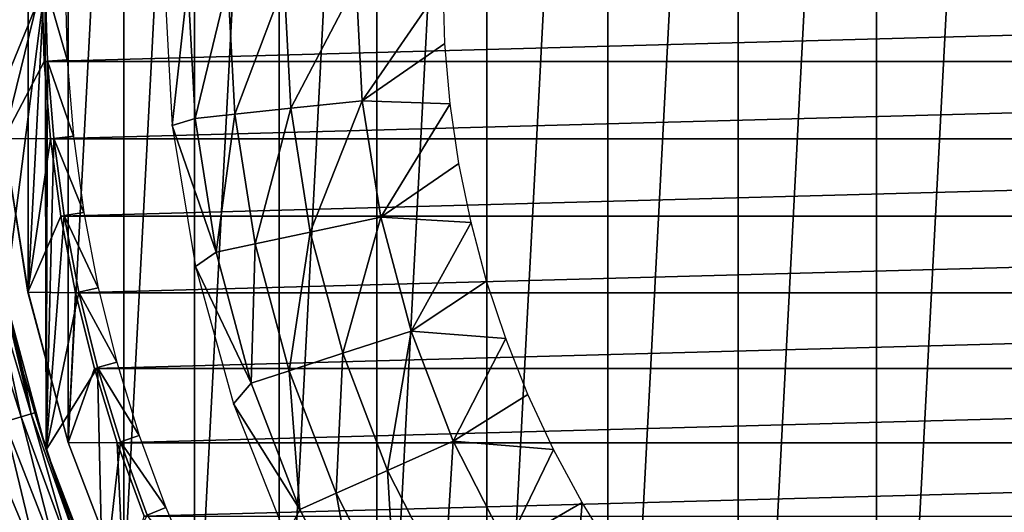
# Model space of a CAD drawing. Units: millimetres. Extents: x -141 to 216, y -96 to 237.
# Drawn here: x -22 to -7, y -8 to -1 of the extents above; entities that cross this region are included whole.
import ezdxf

# ---------------------------------------------------------------- set-up
doc = ezdxf.new("R2010")
doc.units = ezdxf.units.MM
doc.header["$LTSCALE"] = 65.185185
for name, color, linetype in [('2', 7, 'CONTINUOUS'), ('24', 7, 'CONTINUOUS'), ('25', 7, 'CONTINUOUS'), ('3', 7, 'CONTINUOUS'), ('5', 7, 'CONTINUOUS'), ('52', 7, 'CONTINUOUS'), ('53', 7, 'CONTINUOUS'), ('54', 7, 'CONTINUOUS'), ('55', 7, 'CONTINUOUS'), ('6', 7, 'CONTINUOUS'), ('71', 7, 'CONTINUOUS'), ('8', 7, 'CONTINUOUS')]:
    doc.layers.add(name, color=color, linetype=linetype)

msp = doc.modelspace()

# ---------------------------------------------------------------- linework, layer by layer
at = {"layer": '2', "color": 7, "linetype": 'CONTINUOUS', "true_color": 0xaaaaaa}
for points in [[(21.7, 0, 65), (-21.7, 0, 65), (-21.668, -1.179, 65), (21.7, 0, 65)], [(21.668, -1.179, 65), (21.7, 0, 65), (-21.668, -1.179, 65), (21.668, -1.179, 65)], [(-21.572, -2.348, 65), (21.668, -1.179, 65), (-21.668, -1.179, 65), (-21.572, -2.348, 65)], [(21.572, -2.348, 65), (21.668, -1.179, 65), (-21.572, -2.348, 65), (21.572, -2.348, 65)], [(-21.414, -3.51, 65), (21.572, -2.348, 65), (-21.572, -2.348, 65), (-21.414, -3.51, 65)], [(21.414, -3.51, 65), (21.572, -2.348, 65), (-21.414, -3.51, 65), (21.414, -3.51, 65)], [(-21.192, -4.665, 65), (21.414, -3.51, 65), (-21.414, -3.51, 65), (-21.192, -4.665, 65)], [(21.192, -4.665, 65), (21.414, -3.51, 65), (-21.192, -4.665, 65), (21.192, -4.665, 65)], [(-20.909, -5.806, 65), (21.192, -4.665, 65), (-21.192, -4.665, 65), (-20.909, -5.806, 65)], [(20.909, -5.806, 65), (21.192, -4.665, 65), (-20.909, -5.806, 65), (20.909, -5.806, 65)], [(-20.564, -6.928, 65), (20.909, -5.806, 65), (-20.909, -5.806, 65), (-20.564, -6.928, 65)], [(20.564, -6.928, 65), (20.909, -5.806, 65), (-20.564, -6.928, 65), (20.564, -6.928, 65)], [(-20.158, -8.032, 65), (20.564, -6.928, 65), (-20.564, -6.928, 65), (-20.158, -8.032, 65)], [(20.158, -8.032, 65), (20.564, -6.928, 65), (-20.158, -8.032, 65), (20.158, -8.032, 65)]]:
    msp.add_3dface(points, dxfattribs=at)
at = {"layer": '24', "color": 7, "linetype": 'CONTINUOUS', "true_color": 0xaaaaaa}
for points in [[(205, -60, 48), (-137, -60, 48), (205, 60, 48), (205, -60, 48)], [(205, 60, 48), (-137, -60, 48), (-137, 60, 48), (205, 60, 48)]]:
    msp.add_3dface(points, dxfattribs=at)
at = {"layer": '25', "color": 7, "linetype": 'CONTINUOUS', "true_color": 0xaaaaaa}
for points in [[(205, 60, 50), (-137, 60, 50), (205, -60, 50), (205, 60, 50)], [(205, -60, 50), (-137, 60, 50), (-137, -60, 50), (205, -60, 50)]]:
    msp.add_3dface(points, dxfattribs=at)
at = {"layer": '3', "color": 7, "linetype": 'CONTINUOUS', "true_color": 0xaaaaaa}
for points in [[(-22.277, -2.341, 64.3), (-22.277, -2.344, 48), (-21.911, -4.657, 64.3), (-22.277, -2.341, 64.3)], [(-22.277, -2.344, 48), (-21.91, -4.657, 48), (-21.911, -4.657, 64.3), (-22.277, -2.344, 48)], [(-21.911, -4.657, 64.3), (-21.91, -4.657, 48), (-21.304, -6.922, 64.3), (-21.911, -4.657, 64.3)], [(-21.91, -4.657, 48), (-21.304, -6.921, 48), (-21.304, -6.922, 64.3), (-21.91, -4.657, 48)], [(-21.304, -6.921, 48), (-20.463, -9.111, 48), (-20.463, -9.111, 64.3), (-21.304, -6.921, 48)], [(-21.304, -6.922, 64.3), (-21.304, -6.921, 48), (-20.463, -9.111, 64.3), (-21.304, -6.922, 64.3)]]:
    msp.add_3dface(points, dxfattribs=at)
at = {"layer": '5', "color": 7, "linetype": 'CONTINUOUS', "true_color": 0xaaaaaa}
for points in [[(-21.7, 0, 65), (-22.4, 0, 64.3), (-22.277, -2.341, 64.3), (-21.7, 0, 65)], [(-21.668, -1.179, 65), (-21.7, 0, 65), (-22.277, -2.341, 64.3), (-21.668, -1.179, 65)], [(-21.572, -2.348, 65), (-21.668, -1.179, 65), (-22.277, -2.341, 64.3), (-21.572, -2.348, 65)], [(-21.572, -2.348, 65), (-22.277, -2.341, 64.3), (-21.911, -4.657, 64.3), (-21.572, -2.348, 65)], [(-21.414, -3.51, 65), (-21.572, -2.348, 65), (-21.911, -4.657, 64.3), (-21.414, -3.51, 65)], [(-21.192, -4.665, 65), (-21.414, -3.51, 65), (-21.911, -4.657, 64.3), (-21.192, -4.665, 65)], [(-21.192, -4.665, 65), (-21.911, -4.657, 64.3), (-21.304, -6.922, 64.3), (-21.192, -4.665, 65)], [(-20.909, -5.806, 65), (-21.192, -4.665, 65), (-21.304, -6.922, 64.3), (-20.909, -5.806, 65)], [(-20.564, -6.928, 65), (-20.909, -5.806, 65), (-21.304, -6.922, 64.3), (-20.564, -6.928, 65)], [(-20.564, -6.928, 65), (-21.304, -6.922, 64.3), (-20.463, -9.111, 64.3), (-20.564, -6.928, 65)], [(-20.158, -8.032, 65), (-20.564, -6.928, 65), (-20.463, -9.111, 64.3), (-20.158, -8.032, 65)]]:
    msp.add_3dface(points, dxfattribs=at)
at = {"layer": '52', "color": 7, "linetype": 'CONTINUOUS'}
for points in [[(-22.307, -4.466, 87.1), (-22.253, -4.731, 67.1), (-21.982, -5.86, 87.1), (-22.307, -4.466, 87.1)], [(-22.253, -4.731, 67.1), (-21.636, -7.031, 67.1), (-21.982, -5.86, 87.1), (-22.253, -4.731, 67.1)], [(-21.982, -5.86, 87.1), (-21.636, -7.031, 67.1), (-21.81, -6.472, 87.1), (-21.982, -5.86, 87.1)], [(-21.81, -6.472, 87.1), (-21.636, -7.031, 67.1), (-21.568, -7.237, 87.1), (-21.81, -6.472, 87.1)], [(-21.636, -7.031, 67.1), (-20.783, -9.253, 67.1), (-21.568, -7.237, 87.1), (-21.636, -7.031, 67.1)], [(-21.568, -7.237, 87.1), (-20.783, -9.253, 67.1), (-21.11, -8.482, 87.1), (-21.568, -7.237, 87.1)]]:
    msp.add_3dface(points, dxfattribs=at)
at = {"layer": '53', "color": 7, "linetype": 'CONTINUOUS'}
for points in [[(-22.249, -0.194, 97.1), (-22.052, -22.75, 97.1), (22.249, -0.194, 97.1), (-22.249, -0.194, 97.1)], [(22.249, -0.194, 97.1), (-22.052, -22.75, 97.1), (22.052, -22.75, 97.1), (22.249, -0.194, 97.1)]]:
    msp.add_3dface(points, dxfattribs=at)
at = {"layer": '54', "color": 7, "linetype": 'CONTINUOUS'}
for points in [[(-21.35, 0, 70.529), (-21.319, -1.156, 70.529), (-21.65, 0, 67.1), (-21.35, 0, 70.529)], [(-21.65, 0, 67.1), (-21.319, -1.156, 70.529), (-21.618, -1.175, 67.1), (-21.65, 0, 67.1)], [(-21.319, -1.156, 70.529), (-21.225, -2.308, 70.529), (-21.618, -1.175, 67.1), (-21.319, -1.156, 70.529)], [(-21.618, -1.175, 67.1), (-21.225, -2.308, 70.529), (-21.523, -2.341, 67.1), (-21.618, -1.175, 67.1)], [(-21.225, -2.308, 70.529), (-21.069, -3.454, 70.529), (-21.523, -2.341, 67.1), (-21.225, -2.308, 70.529)], [(-21.523, -2.341, 67.1), (-21.069, -3.454, 70.529), (-21.365, -3.502, 67.1), (-21.523, -2.341, 67.1)], [(-21.069, -3.454, 70.529), (-20.851, -4.59, 70.529), (-21.365, -3.502, 67.1), (-21.069, -3.454, 70.529)], [(-21.365, -3.502, 67.1), (-20.851, -4.59, 70.529), (-21.144, -4.655, 67.1), (-21.365, -3.502, 67.1)], [(-20.851, -4.59, 70.529), (-20.572, -5.712, 70.529), (-21.144, -4.655, 67.1), (-20.851, -4.59, 70.529)], [(-21.144, -4.655, 67.1), (-20.572, -5.712, 70.529), (-20.861, -5.791, 67.1), (-21.144, -4.655, 67.1)], [(-20.572, -5.712, 70.529), (-20.232, -6.817, 70.529), (-20.861, -5.791, 67.1), (-20.572, -5.712, 70.529)], [(-20.861, -5.791, 67.1), (-20.232, -6.817, 70.529), (-20.516, -6.913, 67.1), (-20.861, -5.791, 67.1)], [(-20.232, -6.817, 70.529), (-19.834, -7.902, 70.529), (-20.516, -6.913, 67.1), (-20.232, -6.817, 70.529)], [(-20.516, -6.913, 67.1), (-19.834, -7.902, 70.529), (-20.113, -8.013, 67.1), (-20.516, -6.913, 67.1)], [(-19.834, -7.902, 70.529), (-19.377, -8.965, 70.529), (-20.113, -8.013, 67.1), (-19.834, -7.902, 70.529)]]:
    msp.add_3dface(points, dxfattribs=at)
at = {"layer": '55', "color": 7, "linetype": 'CONTINUOUS'}
for points in [[(-22.625, -2.379, 67.1), (-22.75, 0, 67.1), (-21.65, 0, 67.1), (-22.625, -2.379, 67.1)], [(-22.253, -4.731, 67.1), (-22.625, -2.379, 67.1), (-21.65, 0, 67.1), (-22.253, -4.731, 67.1)], [(-21.636, -7.031, 67.1), (-22.253, -4.731, 67.1), (-21.65, 0, 67.1), (-21.636, -7.031, 67.1)], [(-21.636, -7.031, 67.1), (-21.65, 0, 67.1), (-21.618, -1.175, 67.1), (-21.636, -7.031, 67.1)], [(-21.636, -7.031, 67.1), (-21.618, -1.175, 67.1), (-21.523, -2.341, 67.1), (-21.636, -7.031, 67.1)], [(-21.636, -7.031, 67.1), (-21.523, -2.341, 67.1), (-21.365, -3.502, 67.1), (-21.636, -7.031, 67.1)], [(-21.636, -7.031, 67.1), (-21.365, -3.502, 67.1), (-21.144, -4.655, 67.1), (-21.636, -7.031, 67.1)], [(-21.636, -7.031, 67.1), (-21.144, -4.655, 67.1), (-20.861, -5.791, 67.1), (-21.636, -7.031, 67.1)], [(-20.783, -9.253, 67.1), (-21.636, -7.031, 67.1), (-20.861, -5.791, 67.1), (-20.783, -9.253, 67.1)], [(-20.783, -9.253, 67.1), (-20.861, -5.791, 67.1), (-20.516, -6.913, 67.1), (-20.783, -9.253, 67.1)], [(-20.783, -9.253, 67.1), (-20.516, -6.913, 67.1), (-20.113, -8.013, 67.1), (-20.783, -9.253, 67.1)]]:
    msp.add_3dface(points, dxfattribs=at)
at = {"layer": '6', "color": 7, "linetype": 'CONTINUOUS', "true_color": 0xaaaaaa}
for points in [[(-9.111, 20.463, 48), (-6.921, 21.304, 48), (-9.111, -20.463, 48), (-9.111, 20.463, 48)], [(-6.921, 21.304, 48), (-6.921, -21.304, 48), (-9.111, -20.463, 48), (-6.921, 21.304, 48)], [(-11.201, 19.398, 48), (-9.111, 20.463, 48), (-11.201, -19.398, 48), (-11.201, 19.398, 48)], [(-9.111, 20.463, 48), (-9.111, -20.463, 48), (-11.201, -19.398, 48), (-9.111, 20.463, 48)], [(-13.166, 18.122, 48), (-11.201, 19.398, 48), (-13.166, -18.122, 48), (-13.166, 18.122, 48)], [(-11.201, 19.398, 48), (-11.201, -19.398, 48), (-13.166, -18.122, 48), (-11.201, 19.398, 48)], [(-14.988, 16.647, 48), (-13.166, 18.122, 48), (-14.988, -16.647, 48), (-14.988, 16.647, 48)], [(-13.166, 18.122, 48), (-13.166, -18.122, 48), (-14.988, -16.647, 48), (-13.166, 18.122, 48)], [(-16.647, 14.988, 48), (-14.988, 16.647, 48), (-16.647, -14.988, 48), (-16.647, 14.988, 48)], [(-14.988, 16.647, 48), (-14.988, -16.647, 48), (-16.647, -14.988, 48), (-14.988, 16.647, 48)], [(-18.122, 13.166, 48), (-16.647, 14.988, 48), (-18.122, -13.166, 48), (-18.122, 13.166, 48)], [(-16.647, 14.988, 48), (-16.647, -14.988, 48), (-18.122, -13.166, 48), (-16.647, 14.988, 48)], [(-19.398, 11.201, 48), (-18.122, 13.166, 48), (-19.398, -11.201, 48), (-19.398, 11.201, 48)], [(-18.122, 13.166, 48), (-18.122, -13.166, 48), (-19.398, -11.201, 48), (-18.122, 13.166, 48)], [(-20.463, 9.111, 48), (-19.398, 11.201, 48), (-20.463, -9.111, 48), (-20.463, 9.111, 48)], [(-19.398, 11.201, 48), (-19.398, -11.201, 48), (-20.463, -9.111, 48), (-19.398, 11.201, 48)], [(-21.304, 6.921, 48), (-20.463, 9.111, 48), (-21.304, -6.921, 48), (-21.304, 6.921, 48)], [(-20.463, 9.111, 48), (-20.463, -9.111, 48), (-21.304, -6.921, 48), (-20.463, 9.111, 48)], [(-21.91, 4.657, 48), (-21.304, 6.921, 48), (-21.91, -4.657, 48), (-21.91, 4.657, 48)], [(-21.304, 6.921, 48), (-21.304, -6.921, 48), (-21.91, -4.657, 48), (-21.304, 6.921, 48)], [(-22.277, 2.344, 48), (-21.91, 4.657, 48), (-22.277, -2.344, 48), (-22.277, 2.344, 48)], [(-21.91, 4.657, 48), (-21.91, -4.657, 48), (-22.277, -2.344, 48), (-21.91, 4.657, 48)]]:
    msp.add_3dface(points, dxfattribs=at)
at = {"layer": '71', "color": 7, "linetype": 'CONTINUOUS'}
for points in [[(-22.673, -4.493, 89.158), (-22.478, -4.438, 88.484), (-22.013, -6.533, 88.679), (-22.673, -4.493, 89.158)], [(-22.478, -4.438, 88.484), (-22.359, -4.415, 87.797), (-21.861, -6.488, 87.897), (-22.478, -4.438, 88.484)], [(-22.013, -6.533, 88.679), (-22.478, -4.438, 88.484), (-21.861, -6.488, 87.897), (-22.013, -6.533, 88.679)], [(-22.359, -4.415, 87.797), (-22.319, -4.407, 87.1), (-21.861, -6.488, 87.897), (-22.359, -4.415, 87.797)], [(-22.319, -4.407, 87.1), (-22.307, -4.466, 87.1), (-21.861, -6.488, 87.897), (-22.319, -4.407, 87.1)], [(-22.263, -6.607, 89.434), (-22.673, -4.493, 89.158), (-22.013, -6.533, 88.679), (-22.263, -6.607, 89.434)], [(-22.307, -4.466, 87.1), (-21.982, -5.86, 87.1), (-21.861, -6.488, 87.897), (-22.307, -4.466, 87.1)], [(-21.982, -5.86, 87.1), (-21.81, -6.472, 87.1), (-21.861, -6.488, 87.897), (-21.982, -5.86, 87.1)], [(-22.263, -6.607, 89.434), (-22.013, -6.533, 88.679), (-21.474, -8.629, 89.236), (-22.263, -6.607, 89.434)], [(-22.013, -6.533, 88.679), (-21.861, -6.488, 87.897), (-21.273, -8.548, 88.541), (-22.013, -6.533, 88.679)], [(-21.474, -8.629, 89.236), (-22.013, -6.533, 88.679), (-21.273, -8.548, 88.541), (-21.474, -8.629, 89.236)], [(-21.861, -6.488, 87.897), (-21.81, -6.472, 87.1), (-21.15, -8.499, 87.826), (-21.861, -6.488, 87.897)], [(-21.273, -8.548, 88.541), (-21.861, -6.488, 87.897), (-21.15, -8.499, 87.826), (-21.273, -8.548, 88.541)], [(-21.81, -6.472, 87.1), (-21.568, -7.237, 87.1), (-21.15, -8.499, 87.826), (-21.81, -6.472, 87.1)], [(-22.606, -6.715, 90.149), (-22.263, -6.607, 89.434), (-21.752, -8.74, 89.898), (-22.606, -6.715, 90.149)], [(-21.752, -8.74, 89.898), (-22.263, -6.607, 89.434), (-21.474, -8.629, 89.236), (-21.752, -8.74, 89.898)], [(-22.103, -8.881, 90.52), (-22.606, -6.715, 90.149), (-21.752, -8.74, 89.898), (-22.103, -8.881, 90.52)], [(-21.568, -7.237, 87.1), (-21.11, -8.482, 87.1), (-21.15, -8.499, 87.826), (-21.568, -7.237, 87.1)]]:
    msp.add_3dface(points, dxfattribs=at)
at = {"layer": '8', "color": 7, "linetype": 'CONTINUOUS', "true_color": 0xaaaaaa}
for points in [[(-19.498, 0, 67.725), (-19.85, 0, 65), (-19.734, -2.146, 65), (-19.498, 0, 67.725)], [(-19.391, -2.038, 67.725), (-19.498, 0, 67.725), (-19.734, -2.146, 65), (-19.391, -2.038, 67.725)], [(-18.895, 0, 70.416), (-19.498, 0, 67.725), (-19.391, -2.038, 67.725), (-18.895, 0, 70.416)], [(-18.895, 0, 70.416), (-19.391, -2.038, 67.725), (-18.791, -1.975, 70.416), (-18.895, 0, 70.416)], [(-18.047, 0, 73.041), (-18.895, 0, 70.416), (-18.791, -1.975, 70.416), (-18.047, 0, 73.041)], [(-18.047, 0, 73.041), (-18.791, -1.975, 70.416), (-17.948, -1.886, 73.041), (-18.047, 0, 73.041)], [(-16.962, 0, 75.577), (-18.047, 0, 73.041), (-17.948, -1.886, 73.041), (-16.962, 0, 75.577)], [(-16.962, 0, 75.577), (-17.948, -1.886, 73.041), (-16.869, -1.773, 75.577), (-16.962, 0, 75.577)], [(-15.65, 0, 78), (-16.962, 0, 75.577), (-16.869, -1.773, 75.577), (-15.65, 0, 78)], [(-15.65, 0, 78), (-16.869, -1.773, 75.577), (-15.624, -0.91, 78), (-15.65, 0, 78)], [(-15.624, -0.91, 78), (-16.869, -1.773, 75.577), (-15.544, -1.817, 78), (-15.624, -0.91, 78)], [(-17.948, -1.886, 73.041), (-17.653, -3.752, 73.041), (-16.869, -1.773, 75.577), (-17.948, -1.886, 73.041)], [(-16.869, -1.773, 75.577), (-17.653, -3.752, 73.041), (-16.591, -3.527, 75.577), (-16.869, -1.773, 75.577)], [(-16.869, -1.773, 75.577), (-16.591, -3.527, 75.577), (-15.544, -1.817, 78), (-16.869, -1.773, 75.577)], [(-18.791, -1.975, 70.416), (-18.482, -3.928, 70.416), (-17.948, -1.886, 73.041), (-18.791, -1.975, 70.416)], [(-17.948, -1.886, 73.041), (-18.482, -3.928, 70.416), (-17.653, -3.752, 73.041), (-17.948, -1.886, 73.041)], [(-15.544, -1.817, 78), (-16.591, -3.527, 75.577), (-15.412, -2.718, 78), (-15.544, -1.817, 78)], [(-19.072, -4.054, 67.725), (-19.391, -2.038, 67.725), (-19.734, -2.146, 65), (-19.072, -4.054, 67.725)], [(-19.391, -2.038, 67.725), (-19.072, -4.054, 67.725), (-18.791, -1.975, 70.416), (-19.391, -2.038, 67.725)], [(-18.791, -1.975, 70.416), (-19.072, -4.054, 67.725), (-18.482, -3.928, 70.416), (-18.791, -1.975, 70.416)], [(-19.386, -4.267, 65), (-19.072, -4.054, 67.725), (-19.734, -2.146, 65), (-19.386, -4.267, 65)], [(-15.412, -2.718, 78), (-16.591, -3.527, 75.577), (-15.228, -3.609, 78), (-15.412, -2.718, 78)], [(-17.653, -3.752, 73.041), (-17.164, -5.577, 73.041), (-16.591, -3.527, 75.577), (-17.653, -3.752, 73.041)], [(-16.591, -3.527, 75.577), (-17.164, -5.577, 73.041), (-16.132, -5.242, 75.577), (-16.591, -3.527, 75.577)], [(-16.591, -3.527, 75.577), (-16.132, -5.242, 75.577), (-15.228, -3.609, 78), (-16.591, -3.527, 75.577)], [(-15.228, -3.609, 78), (-16.132, -5.242, 75.577), (-14.993, -4.488, 78), (-15.228, -3.609, 78)], [(-18.482, -3.928, 70.416), (-17.97, -5.839, 70.416), (-17.653, -3.752, 73.041), (-18.482, -3.928, 70.416)], [(-17.653, -3.752, 73.041), (-17.97, -5.839, 70.416), (-17.164, -5.577, 73.041), (-17.653, -3.752, 73.041)], [(-19.072, -4.054, 67.725), (-18.543, -6.025, 67.725), (-18.482, -3.928, 70.416), (-19.072, -4.054, 67.725)], [(-18.482, -3.928, 70.416), (-18.543, -6.025, 67.725), (-17.97, -5.839, 70.416), (-18.482, -3.928, 70.416)], [(-18.543, -6.025, 67.725), (-19.072, -4.054, 67.725), (-19.386, -4.267, 65), (-18.543, -6.025, 67.725)], [(-18.811, -6.338, 65), (-18.543, -6.025, 67.725), (-19.386, -4.267, 65), (-18.811, -6.338, 65)], [(-14.993, -4.488, 78), (-16.132, -5.242, 75.577), (-14.706, -5.353, 78), (-14.993, -4.488, 78)], [(-17.164, -5.577, 73.041), (-16.487, -7.34, 73.041), (-16.132, -5.242, 75.577), (-17.164, -5.577, 73.041)], [(-16.132, -5.242, 75.577), (-16.487, -7.34, 73.041), (-15.496, -6.899, 75.577), (-16.132, -5.242, 75.577)], [(-16.132, -5.242, 75.577), (-15.496, -6.899, 75.577), (-14.706, -5.353, 78), (-16.132, -5.242, 75.577)], [(-14.706, -5.353, 78), (-15.496, -6.899, 75.577), (-14.37, -6.199, 78), (-14.706, -5.353, 78)], [(-17.97, -5.839, 70.416), (-17.261, -7.685, 70.416), (-17.164, -5.577, 73.041), (-17.97, -5.839, 70.416)], [(-17.164, -5.577, 73.041), (-17.261, -7.685, 70.416), (-16.487, -7.34, 73.041), (-17.164, -5.577, 73.041)], [(-18.543, -6.025, 67.725), (-17.812, -7.93, 67.725), (-17.97, -5.839, 70.416), (-18.543, -6.025, 67.725)], [(-17.97, -5.839, 70.416), (-17.812, -7.93, 67.725), (-17.261, -7.685, 70.416), (-17.97, -5.839, 70.416)], [(-17.812, -7.93, 67.725), (-18.543, -6.025, 67.725), (-18.811, -6.338, 65), (-17.812, -7.93, 67.725)], [(-14.37, -6.199, 78), (-15.496, -6.899, 75.577), (-13.985, -7.024, 78), (-14.37, -6.199, 78)], [(-18.015, -8.335, 65), (-17.812, -7.93, 67.725), (-18.811, -6.338, 65), (-18.015, -8.335, 65)], [(-16.487, -7.34, 73.041), (-15.629, -9.024, 73.041), (-15.496, -6.899, 75.577), (-16.487, -7.34, 73.041)], [(-15.496, -6.899, 75.577), (-15.629, -9.024, 73.041), (-14.69, -8.481, 75.577), (-15.496, -6.899, 75.577)], [(-15.496, -6.899, 75.577), (-14.69, -8.481, 75.577), (-13.985, -7.024, 78), (-15.496, -6.899, 75.577)], [(-13.985, -7.024, 78), (-14.69, -8.481, 75.577), (-13.553, -7.825, 78), (-13.985, -7.024, 78)], [(-17.261, -7.685, 70.416), (-16.363, -9.447, 70.416), (-16.487, -7.34, 73.041), (-17.261, -7.685, 70.416)], [(-16.487, -7.34, 73.041), (-16.363, -9.447, 70.416), (-15.629, -9.024, 73.041), (-16.487, -7.34, 73.041)], [(-17.812, -7.93, 67.725), (-16.886, -9.749, 67.725), (-17.261, -7.685, 70.416), (-17.812, -7.93, 67.725)], [(-17.261, -7.685, 70.416), (-16.886, -9.749, 67.725), (-16.363, -9.447, 70.416), (-17.261, -7.685, 70.416)], [(-14.69, -8.481, 75.577), (-13.723, -9.97, 75.577), (-13.553, -7.825, 78), (-14.69, -8.481, 75.577)], [(-13.553, -7.825, 78), (-13.723, -9.97, 75.577), (-13.075, -8.6, 78), (-13.553, -7.825, 78)], [(-16.886, -9.749, 67.725), (-17.812, -7.93, 67.725), (-18.015, -8.335, 65), (-16.886, -9.749, 67.725)]]:
    msp.add_3dface(points, dxfattribs=at)

doc.saveas('drawing.dxf')
